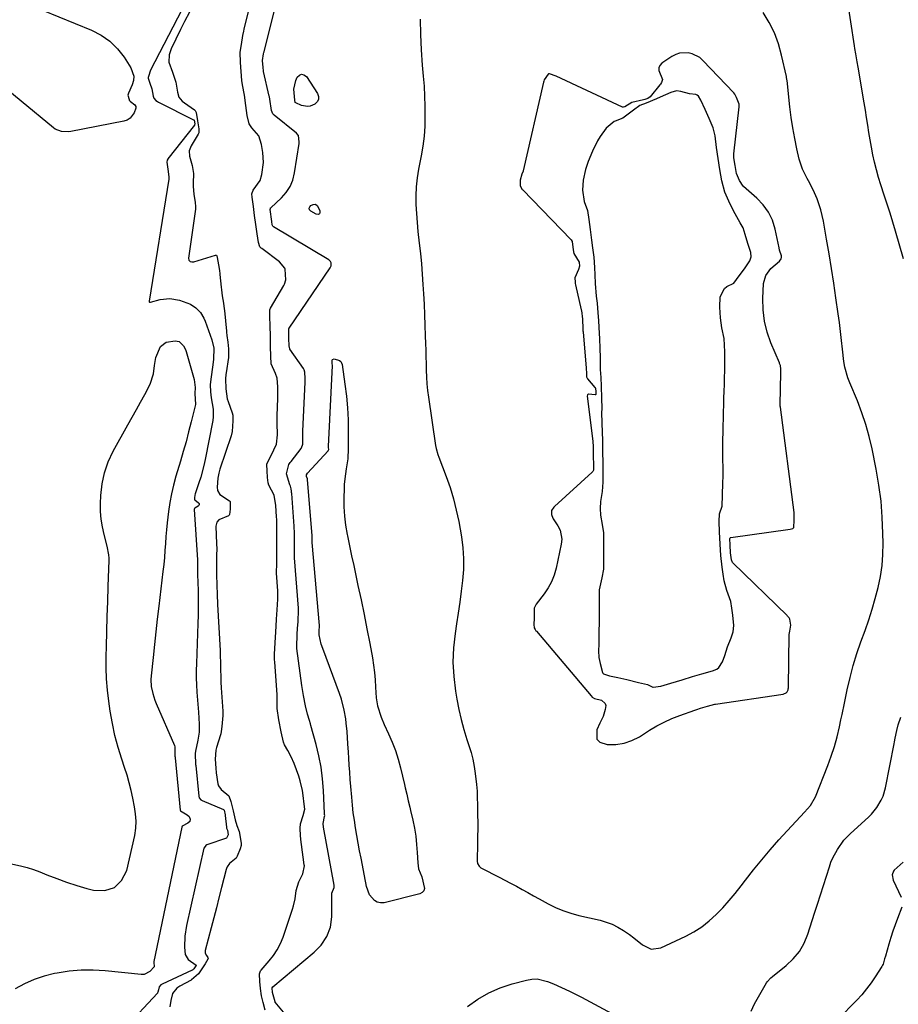
# Model space of a CAD drawing. Units: inches. Extents: x 1905340 to 1910684, y 411426 to 416812.
# Drawn here: x 1909916 to 1910267, y 414071 to 414464 of the extents above; entities that cross this region are included whole.
import ezdxf

# ---------------------------------------------------------------- set-up
doc = ezdxf.new("R2010")
doc.units = ezdxf.units.IN
doc.header["$MEASUREMENT"] = 0
doc.layers.add('1', color=7, linetype='Continuous')
doc.layers.add('7', color=7, linetype='Continuous')

msp = doc.modelspace()

# ---------------------------------------------------------------- linework, layer by layer
at = {"layer": '1', "color": 18}
for points in [[(1910031.56, 414055.69, 1654), (1910018.32, 414071.7, 1654), (1910018.25, 414071.79, 1654), (1910017.29, 414075.5, 1654), (1910017.16, 414077.46, 1654), (1910017.33, 414077.81, 1654), (1910017.4, 414077.87, 1654), (1910033.82, 414091.59, 1654), (1910036.69, 414094.5, 1654), (1910038.96, 414097.91, 1654), (1910040.42, 414101.69, 1654), (1910040.9, 414105.72, 1654), (1910040.87, 414114.86, 1654), (1910040.89, 414115.17, 1654), (1910041.83, 414117.4, 1654), (1910041.89, 414117.88, 1654), (1910041.87, 414118.21, 1654), (1910041.85, 414118.37, 1654), (1910037.63, 414141.52, 1654), (1910037.47, 414143, 1654), (1910038, 414145.84, 1654), (1910038.08, 414146.19, 1654), (1910038.03, 414146.61, 1654), (1910037.98, 414146.94, 1654), (1910037.55, 414156.19, 1654), (1910037.18, 414160.81, 1654), (1910036.61, 414165.4, 1654), (1910035.73, 414169.93, 1654), (1910034.65, 414174.44, 1654), (1910032.53, 414182.11, 1654), (1910032.35, 414182.75, 1654), (1910031.95, 414184.02, 1654), (1910031.16, 414186.56, 1654), (1910030.38, 414189.94, 1654), (1910029.55, 414194, 1654), (1910028.92, 414198.09, 1654), (1910027, 414212.81, 1654), (1910026.94, 414213.41, 1654), (1910027.13, 414218.4, 1654), (1910027.28, 414220.92, 1654), (1910027.43, 414223.43, 1654), (1910027.65, 414228.24, 1654), (1910027.61, 414228.87, 1654), (1910026, 414248.96, 1654), (1910025.98, 414249.24, 1654), (1910025.96, 414250.35, 1654), (1910026.03, 414252.67, 1654), (1910026.04, 414254.11, 1654), (1910026.04, 414258.72, 1654), (1910025.95, 414261.63, 1654), (1910024.9, 414274.71, 1654), (1910024.87, 414275.01, 1654), (1910024.83, 414275.6, 1654), (1910024.72, 414276.48, 1654), (1910024.4, 414277.55, 1654), (1910024.2, 414278.08, 1654), (1910022.85, 414282.44, 1654), (1910023.8, 414286.2, 1654), (1910024.36, 414287.01, 1654), (1910024.67, 414287.4, 1654), (1910028.7, 414292.6, 1654), (1910028.88, 414292.85, 1654), (1910029.41, 414294.27, 1654), (1910029.37, 414299, 1654), (1910029.39, 414299.58, 1654), (1910030.23, 414319.1, 1654), (1910030.24, 414319.38, 1654), (1910030.27, 414320.51, 1654), (1910030.19, 414323, 1654), (1910029.86, 414324.03, 1654), (1910029.59, 414324.49, 1654), (1910024.19, 414332.3, 1654), (1910024.12, 414332.42, 1654), (1910023.88, 414333.53, 1654), (1910023.83, 414336.47, 1654), (1910023.75, 414339.27, 1654), (1910023.74, 414340.31, 1654), (1910023.83, 414340.54, 1654), (1910023.89, 414340.65, 1654), (1910040.3, 414364.69, 1654), (1910040.67, 414365.47, 1654), (1910040.63, 414366.7, 1654), (1910040.37, 414367.26, 1654), (1910039.72, 414367.82, 1654), (1910017.59, 414381.08, 1654), (1910017.5, 414381.15, 1654), (1910017.35, 414381.31, 1654), (1910017.15, 414381.83, 1654), (1910016.96, 414383.12, 1654), (1910016.31, 414388.01, 1654), (1910016.4, 414388.4, 1654), (1910016.5, 414388.57, 1654), (1910016.57, 414388.64, 1654), (1910020.8, 414392.56, 1654), (1910022.71, 414394.74, 1654), (1910024.28, 414397.1, 1654), (1910025.35, 414399.73, 1654), (1910026.09, 414402.53, 1654), (1910027.92, 414414.34, 1654), (1910027.93, 414414.49, 1654), (1910027.93, 414414.94, 1654), (1910027.58, 414417.44, 1654), (1910027.53, 414417.58, 1654), (1910026.89, 414418.38, 1654), (1910017.93, 414425.56, 1654), (1910017.73, 414425.74, 1654), (1910017.38, 414426.16, 1654), (1910016.87, 414427.41, 1654), (1910016.2, 414432.03, 1654), (1910016.02, 414432.95, 1654), (1910015.96, 414433.25, 1654), (1910013.7, 414442.98, 1654), (1910013.63, 414443.28, 1654), (1910013.48, 414444.64, 1654), (1910013.32, 414447.43, 1654), (1910013.69, 414450.02, 1654), (1910013.81, 414450.61, 1654), (1910013.88, 414450.9, 1654), (1910019.11, 414471.87, 1654)], [(1910268.9, 414368.33, 1656), (1910265.76, 414379.32, 1656), (1910264.7, 414382.91, 1656), (1910263.61, 414386.5, 1656), (1910262.46, 414390.06, 1656), (1910261.28, 414393.62, 1656), (1910259.91, 414397.8, 1656), (1910259.01, 414400.76, 1656), (1910258.2, 414403.74, 1656), (1910257.4, 414406.91, 1656), (1910256.74, 414409.84, 1656), (1910256.14, 414412.77, 1656), (1910255.61, 414415.73, 1656), (1910255.14, 414418.69, 1656), (1910254.7, 414421.65, 1656), (1910254.24, 414424.62, 1656), (1910253.75, 414427.58, 1656), (1910253.26, 414430.53, 1656), (1910250.8, 414444.77, 1656), (1910250.43, 414446.89, 1656), (1910249.87, 414450.08, 1656), (1910249.52, 414452.21, 1656), (1910249.36, 414453.28, 1656), (1910246.46, 414472.53, 1656)], [(1909981.05, 414467.61, 1654), (1909968.64, 414443.5, 1654), (1909967.73, 414440.98, 1654), (1909967.69, 414440.68, 1654), (1909967.68, 414440.39, 1654), (1909968.35, 414438.39, 1654), (1909969.17, 414436.07, 1654), (1909969.7, 414433.21, 1654), (1909969.92, 414432.39, 1654), (1909970.73, 414431.5, 1654), (1909971.4, 414431.02, 1654), (1909971.76, 414430.82, 1654), (1909985.8, 414423.78, 1654), (1909985.89, 414423.71, 1654), (1909985.95, 414423.62, 1654), (1909986.08, 414422.93, 1654), (1909986.21, 414421.97, 1654), (1909986.2, 414421.79, 1654), (1909986.12, 414421.62, 1654), (1909975.56, 414408.17, 1654), (1909975.44, 414408.01, 1654), (1909975.25, 414407.66, 1654), (1909975.12, 414406.91, 1654), (1909975.63, 414403.09, 1654), (1909975.89, 414400.93, 1654), (1909975.92, 414400.44, 1654), (1909975.9, 414400.19, 1654), (1909975.89, 414400.07, 1654), (1909968.02, 414351.37, 1654), (1909968.06, 414351.13, 1654), (1909968.25, 414350.98, 1654), (1909968.53, 414350.93, 1654), (1909972.43, 414351.99, 1654), (1909976.32, 414352.47, 1654), (1909980.16, 414351.76, 1654), (1909984.49, 414350.15, 1654), (1909986.68, 414348.73, 1654), (1909988.5, 414346.81, 1654), (1909989.88, 414344.56, 1654), (1909990.41, 414343.35, 1654), (1909993.11, 414335.95, 1654), (1909993.83, 414332.7, 1654), (1909993.72, 414328.22, 1654), (1909993.59, 414327.1, 1654), (1909992.54, 414319.15, 1654), (1909992.42, 414318.06, 1654), (1909992.47, 414315.25, 1654), (1909992.84, 414312.83, 1654), (1909993.62, 414308.31, 1654), (1909993.61, 414305.29, 1654), (1909993.41, 414303.78, 1654), (1909990.36, 414288.25, 1654), (1909989.85, 414285.87, 1654), (1909988.62, 414281.17, 1654), (1909987.9, 414278.85, 1654), (1909986.47, 414274.51, 1654), (1909986.31, 414273.93, 1654), (1909986.18, 414272.91, 1654), (1909986.16, 414272.29, 1654), (1909986.24, 414272.06, 1654), (1909987.69, 414270.97, 1654), (1909987.95, 414270.6, 1654), (1909988.06, 414270.24, 1654), (1909987.92, 414269.89, 1654), (1909987.61, 414269.55, 1654), (1909986.33, 414268.86, 1654), (1909986.16, 414268.7, 1654), (1909986.02, 414268.39, 1654), (1909986.01, 414268.28, 1654), (1909987.31, 414248.15, 1654), (1909987.32, 414247.94, 1654), (1909987.32, 414247.4, 1654), (1909987.35, 414243.6, 1654), (1909987.37, 414242.7, 1654), (1909987.38, 414242.47, 1654), (1909987.39, 414242.35, 1654), (1909987.56, 414236, 1654), (1909987.61, 414232.7, 1654), (1909987.63, 414229.41, 1654), (1909987.58, 414226.11, 1654), (1909987.49, 414222.82, 1654), (1909986.89, 414206.87, 1654), (1909986.83, 414204, 1654), (1909986.84, 414201.13, 1654), (1909986.94, 414198.26, 1654), (1909987.11, 414195.39, 1654), (1909987.58, 414189.06, 1654), (1909987.69, 414187.44, 1654), (1909987.99, 414182.61, 1654), (1909987.95, 414179.4, 1654), (1909987.49, 414176.22, 1654), (1909986.58, 414171.86, 1654), (1909986.41, 414170.93, 1654), (1909986.58, 414166.47, 1654), (1909986.61, 414166.19, 1654), (1909987.88, 414153.83, 1654), (1909988.01, 414153.29, 1654), (1909988.68, 414152.41, 1654), (1909989.17, 414152.13, 1654), (1909997.66, 414148.58, 1654), (1909997.73, 414148.54, 1654), (1909997.79, 414148.5, 1654), (1909997.95, 414148.25, 1654), (1909998.37, 414146.48, 1654), (1909998.4, 414146.23, 1654), (1909998.9, 414141.46, 1654), (1909998.96, 414141.09, 1654), (1909999.25, 414140.35, 1654), (1909999.51, 414138.49, 1654), (1909999.18, 414137.65, 1654), (1909999.05, 414137.34, 1654), (1909998.91, 414137.19, 1654), (1909998.86, 414137.17, 1654), (1909991.04, 414134.41, 1654), (1909990.64, 414134.21, 1654), (1909989.99, 414133.33, 1654), (1909989.92, 414133.12, 1654), (1909982.94, 414102.33, 1654), (1909982.25, 414098.02, 1654), (1909982.11, 414093.66, 1654), (1909982.39, 414090.72, 1654), (1909983.57, 414088.68, 1654), (1909986.78, 414086.45, 1654), (1909986.77, 414086.36, 1654), (1909986.66, 414086.2, 1654), (1909985.93, 414085.01, 1654), (1909985.5, 414084.62, 1654), (1909985.29, 414084.47, 1654), (1909985.24, 414084.44, 1654), (1909973.26, 414078.88, 1654), (1909972.75, 414078.59, 1654), (1909972.05, 414077.82, 1654), (1909971.76, 414076.56, 1654), (1909971.55, 414075.64, 1654), (1909971.43, 414075.44, 1654), (1909971.35, 414075.35, 1654), (1909958.47, 414061.44, 1654)], [(1909984.13, 414466.7, 1652), (1909982.2, 414463.03, 1652), (1909980.51, 414459.75, 1652), (1909976.86, 414452.03, 1652), (1909976.54, 414451.27, 1652), (1909976.05, 414449.69, 1652), (1909975.86, 414446.75, 1652), (1909977.34, 414442.75, 1652), (1909978.66, 414438.72, 1652), (1909979.34, 414434.72, 1652), (1909979.9, 414432.81, 1652), (1909981.17, 414431.25, 1652), (1909982.15, 414430.46, 1652), (1909986.14, 414427.68, 1652), (1909986.34, 414427.51, 1652), (1909986.85, 414426.61, 1652), (1909987.38, 414423.4, 1652), (1909987.85, 414420.16, 1652), (1909987.91, 414419.04, 1652), (1909987.82, 414418.49, 1652), (1909987.72, 414418.24, 1652), (1909987.6, 414417.99, 1652), (1909984.78, 414413.32, 1652), (1909984.01, 414411.31, 1652), (1909984.14, 414409.19, 1652), (1909985.26, 414405.47, 1652), (1909985.7, 414402.36, 1652), (1909985.66, 414398.43, 1652), (1909985.64, 414397.18, 1652), (1909985.93, 414394.08, 1652), (1909986.46, 414390.79, 1652), (1909986.57, 414389.22, 1652), (1909986.53, 414388.43, 1652), (1909986.49, 414388.04, 1652), (1909983.77, 414368.51, 1652), (1909983.88, 414367.81, 1652), (1909984.35, 414367.28, 1652), (1909985.06, 414367.03, 1652), (1909985.43, 414367.03, 1652), (1909985.81, 414367.09, 1652), (1909994.58, 414369.72, 1652), (1909994.85, 414369.71, 1652), (1909995.04, 414369.52, 1652), (1909995.23, 414368.88, 1652), (1909995.73, 414365.89, 1652), (1909996.09, 414363.59, 1652), (1909996.25, 414362.32, 1652), (1909996.28, 414362, 1652), (1909996.78, 414357.01, 1652), (1909996.89, 414355.95, 1652), (1909997.23, 414353.57, 1652), (1909997.69, 414350.59, 1652), (1909998, 414348.36, 1652), (1909998.06, 414347.73, 1652), (1909998.85, 414339.42, 1652), (1909998.88, 414339.07, 1652), (1909999.04, 414337.66, 1652), (1909999.41, 414335.04, 1652), (1909999.65, 414332.31, 1652), (1909999.75, 414330.01, 1652), (1909999.64, 414328.85, 1652), (1909998.71, 414322.75, 1652), (1909998.63, 414322.16, 1652), (1909998.48, 414320.38, 1652), (1909998.62, 414316.38, 1652), (1909999.23, 414312.43, 1652), (1909999.58, 414311.33, 1652), (1910001.17, 414306.87, 1652), (1910001.39, 414305.93, 1652), (1910001.44, 414303.66, 1652), (1910001.11, 414299.34, 1652), (1910000.8, 414297.65, 1652), (1909996.31, 414284.36, 1652), (1909996.14, 414283.85, 1652), (1909995.85, 414282.81, 1652), (1909995.47, 414280.79, 1652), (1909995.21, 414277.23, 1652), (1909995.26, 414275.81, 1652), (1909996.18, 414274.24, 1652), (1910000.08, 414271.7, 1652), (1910000.3, 414271.4, 1652), (1910000.39, 414271.02, 1652), (1910000.32, 414268.4, 1652), (1910000.14, 414266.29, 1652), (1909999.97, 414265.97, 1652), (1909999.68, 414265.76, 1652), (1909995.9, 414264.08, 1652), (1909995.03, 414263.21, 1652), (1909994.62, 414261.61, 1652), (1909994.95, 414254.52, 1652), (1909994.97, 414254.07, 1652), (1909994.99, 414253.17, 1652), (1909994.89, 414249.49, 1652), (1909994.86, 414245.77, 1652), (1909994.94, 414242.04, 1652), (1909995.03, 414238.31, 1652), (1909995.12, 414234.11, 1652), (1909995.25, 414230.79, 1652), (1909995.27, 414230.31, 1652), (1909996.32, 414212.01, 1652), (1909996.35, 414211.37, 1652), (1909996.41, 414209.77, 1652), (1909996.47, 414207.4, 1652), (1909996.53, 414204.36, 1652), (1909996.59, 414201.67, 1652), (1909996.68, 414199.09, 1652), (1909996.83, 414197.37, 1652), (1909996.84, 414197.15, 1652), (1909997.47, 414187.79, 1652), (1909997.49, 414187.29, 1652), (1909997.47, 414186.03, 1652), (1909996.98, 414181.67, 1652), (1909996.76, 414179.72, 1652), (1909996.6, 414178.82, 1652), (1909996.48, 414178.38, 1652), (1909994.88, 414173.26, 1652), (1909994.61, 414172.24, 1652), (1909994.32, 414168.62, 1652), (1909994.59, 414165.09, 1652), (1909994.82, 414163.23, 1652), (1909995.39, 414158.85, 1652), (1909995.69, 414157.98, 1652), (1909996.79, 414156.49, 1652), (1909999.88, 414154.09, 1652), (1910000.67, 414151.71, 1652), (1910001.57, 414148.06, 1652), (1910002.31, 414144.48, 1652), (1910003.08, 414142.23, 1652), (1910003.92, 414139.82, 1652), (1910004.74, 414135.18, 1652), (1910004.74, 414134.25, 1652), (1910004.42, 414132.88, 1652), (1910003.14, 414129.89, 1652), (1910002.75, 414129.11, 1652), (1910000.05, 414126.97, 1652), (1909999.15, 414125.75, 1652), (1909998.87, 414125.04, 1652), (1909998.76, 414124.67, 1652), (1909996.9, 414117.4, 1652), (1909995.87, 414113.39, 1652), (1909994.85, 414109.38, 1652), (1909993.82, 414105.37, 1652), (1909992.8, 414101.37, 1652), (1909990.46, 414092.26, 1652), (1909990.41, 414091.74, 1652), (1909990.44, 414091.24, 1652), (1909990.88, 414090.31, 1652), (1909991.49, 414089.51, 1652), (1909991.54, 414089.32, 1652), (1909991.41, 414088.92, 1652), (1909990.42, 414087.01, 1652), (1909987.75, 414083.04, 1652), (1909985.92, 414081.36, 1652), (1909985, 414080.67, 1652), (1909984.76, 414080.52, 1652), (1909980.33, 414078.02, 1652), (1909979.12, 414077.22, 1652), (1909977.4, 414075.2, 1652), (1909976.71, 414072.3, 1652), (1909976.26, 414069.8, 1652)], [(1910014.36, 414068.53, 1652), (1910013.49, 414071.6, 1652), (1910012.85, 414074.21, 1652), (1910012.45, 414077.14, 1652), (1910012.14, 414080.01, 1652), (1910012.05, 414083.06, 1652), (1910012.49, 414084.18, 1652), (1910012.68, 414084.42, 1652), (1910015.95, 414088.15, 1652), (1910017.65, 414090.33, 1652), (1910019.16, 414092.62, 1652), (1910020.4, 414095.06, 1652), (1910021.44, 414097.62, 1652), (1910025.27, 414108.83, 1652), (1910025.68, 414110.17, 1652), (1910026.28, 414112.92, 1652), (1910026.67, 414116.22, 1652), (1910027.75, 414119.66, 1652), (1910029.4, 414122.9, 1652), (1910029.96, 414126.03, 1652), (1910029.92, 414126.5, 1652), (1910028.8, 414134.64, 1652), (1910028.67, 414135.6, 1652), (1910028.42, 414138.02, 1652), (1910028.29, 414141.08, 1652), (1910028.44, 414142.9, 1652), (1910029.51, 414146.23, 1652), (1910030.17, 414148.74, 1652), (1910029.85, 414150.73, 1652), (1910029.52, 414154.21, 1652), (1910029.25, 414156.18, 1652), (1910028.35, 414160.04, 1652), (1910027.72, 414161.93, 1652), (1910025.86, 414166.86, 1652), (1910024.73, 414169.52, 1652), (1910023.41, 414172.1, 1652), (1910022.1, 414174.43, 1652), (1910021.7, 414175.45, 1652), (1910020.71, 414179.59, 1652), (1910019.72, 414184.41, 1652), (1910019.13, 414188.85, 1652), (1910019.12, 414191.16, 1652), (1910019.12, 414194.03, 1652), (1910019.1, 414194.4, 1652), (1910018.12, 414207.36, 1652), (1910018.06, 414208.44, 1652), (1910018.05, 414210.59, 1652), (1910018.29, 414215.04, 1652), (1910018.55, 414219.49, 1652), (1910018.68, 414221.72, 1652), (1910018.84, 414224.5, 1652), (1910019.09, 414228.26, 1652), (1910019.36, 414232.46, 1652), (1910019.38, 414234.11, 1652), (1910019.35, 414235.21, 1652), (1910019.32, 414235.76, 1652), (1910018.9, 414242.81, 1652), (1910018.92, 414246.84, 1652), (1910019.01, 414250.96, 1652), (1910019.01, 414254.03, 1652), (1910019.01, 414258.12, 1652), (1910018.99, 414262.72, 1652), (1910018.93, 414264.28, 1652), (1910018.87, 414265.32, 1652), (1910018.54, 414269.87, 1652), (1910017.92, 414273.99, 1652), (1910015.82, 414277.95, 1652), (1910015.46, 414278.86, 1652), (1910015.24, 414280.99, 1652), (1910015.06, 414283.64, 1652), (1910014.94, 414286.19, 1652), (1910014.96, 414286.43, 1652), (1910016.69, 414289.88, 1652), (1910018.79, 414294.34, 1652), (1910019.18, 414298.03, 1652), (1910019.06, 414302.67, 1652), (1910019.08, 414304.7, 1652), (1910019.11, 414305.71, 1652), (1910019.34, 414312.55, 1652), (1910019.36, 414313.07, 1652), (1910019.38, 414317.15, 1652), (1910019.11, 414320.65, 1652), (1910018.43, 414322.51, 1652), (1910016.72, 414326.34, 1652), (1910016.52, 414329.39, 1652), (1910016.45, 414333.34, 1652), (1910016.39, 414337.26, 1652), (1910016.32, 414341.67, 1652), (1910016.14, 414345.11, 1652), (1910016.21, 414347.94, 1652), (1910016.5, 414348.6, 1652), (1910021.72, 414357.68, 1652), (1910021.98, 414358.18, 1652), (1910022.61, 414359.92, 1652), (1910022.32, 414364.11, 1652), (1910022.18, 414364.55, 1652), (1910020.07, 414367.08, 1652), (1910012.94, 414372.37, 1652), (1910012.67, 414372.6, 1652), (1910012.23, 414373.13, 1652), (1910011.63, 414374.79, 1652), (1910011.11, 414378.29, 1652), (1910010.56, 414382.02, 1652), (1910010.09, 414385.62, 1652), (1910009.62, 414389.22, 1652), (1910009.15, 414392.82, 1652), (1910009.04, 414394.17, 1652), (1910009.53, 414395.67, 1652), (1910012.28, 414399.53, 1652), (1910012.99, 414401.92, 1652), (1910013.7, 414406.67, 1652), (1910013.33, 414410.74, 1652), (1910012.9, 414413.86, 1652), (1910011.86, 414417.32, 1652), (1910009.04, 414420.58, 1652), (1910007.98, 414422.15, 1652), (1910007.21, 414425.5, 1652), (1910006.63, 414429.48, 1652), (1910006.02, 414433.54, 1652), (1910005.24, 414437.65, 1652), (1910005.01, 414439.4, 1652), (1910004.74, 414443.04, 1652), (1910004.48, 414446.67, 1652), (1910004.38, 414450.71, 1652), (1910004.82, 414453.85, 1652), (1910005.44, 414457.39, 1652), (1910005.79, 414459.11, 1652), (1910005.98, 414459.97, 1652), (1910007.79, 414467.52, 1652)], [(1910235.98, 414387.84, 1654), (1910234.44, 414392.26, 1654), (1910233.41, 414394.63, 1654), (1910231.53, 414398.42, 1654), (1910230.49, 414400.27, 1654), (1910228.64, 414404.06, 1654), (1910227.38, 414408.07, 1654), (1910226.43, 414412.2, 1654), (1910225.55, 414416.35, 1654), (1910224.78, 414420.51, 1654), (1910224.16, 414424.7, 1654), (1910223.64, 414428.9, 1654), (1910222.68, 414438.17, 1654), (1910222.64, 414438.53, 1654), (1910222.43, 414439.97, 1654), (1910222.3, 414440.68, 1654), (1910222.22, 414441.04, 1654), (1910220.33, 414449.57, 1654), (1910219.06, 414454.08, 1654), (1910217.45, 414458.45, 1654), (1910215.34, 414462.6, 1654), (1910212.9, 414466.6, 1654)], [(1910076.14, 414463.97, 1654), (1910076.25, 414457.8, 1654), (1910076.55, 414451.65, 1654), (1910077, 414445.5, 1654), (1910077.38, 414441.17, 1654), (1910077.68, 414437.18, 1654), (1910077.9, 414433.19, 1654), (1910078.02, 414429.2, 1654), (1910078.07, 414425.21, 1654), (1910077.95, 414421.22, 1654), (1910077.69, 414417.24, 1654), (1910077.19, 414413.29, 1654), (1910076.55, 414409.35, 1654), (1910075.53, 414404.05, 1654), (1910074.98, 414400.54, 1654), (1910074.6, 414397.02, 1654), (1910074.46, 414393.47, 1654), (1910074.48, 414389.92, 1654), (1910074.67, 414386.35, 1654), (1910074.92, 414382.8, 1654), (1910075.26, 414379.25, 1654), (1910075.79, 414374.56, 1654), (1910076.26, 414370.44, 1654), (1910076.67, 414366.31, 1654), (1910076.99, 414362.18, 1654), (1910077.27, 414358.05, 1654), (1910077.47, 414354.38, 1654), (1910077.69, 414350.18, 1654), (1910077.89, 414345.98, 1654), (1910078.06, 414341.78, 1654), (1910078.21, 414337.58, 1654), (1910078.31, 414334.54, 1654), (1910078.39, 414331.85, 1654), (1910078.46, 414329.17, 1654), (1910078.51, 414326.48, 1654), (1910078.56, 414323.8, 1654), (1910078.65, 414321.12, 1654), (1910078.81, 414318.44, 1654), (1910079.07, 414315.77, 1654), (1910079.41, 414313.11, 1654), (1910082.24, 414293.78, 1654), (1910082.47, 414292.58, 1654), (1910083.18, 414290.26, 1654), (1910083.6, 414289.11, 1654), (1910086.52, 414281.48, 1654), (1910088.06, 414277.06, 1654), (1910089.44, 414272.59, 1654), (1910090.56, 414268.06, 1654), (1910091.51, 414263.47, 1654), (1910092.6, 414257.35, 1654), (1910093.17, 414253.02, 1654), (1910093.48, 414248.68, 1654), (1910093.4, 414244.34, 1654), (1910093.06, 414239.99, 1654), (1910092.5, 414235.63, 1654), (1910091.91, 414231.28, 1654), (1910091.29, 414226.94, 1654), (1910090.64, 414222.6, 1654), (1910090.05, 414218.77, 1654), (1910089.45, 414213.04, 1654), (1910089.22, 414207.31, 1654), (1910089.53, 414201.58, 1654), (1910090.21, 414195.85, 1654), (1910090.76, 414192.6, 1654), (1910091.54, 414188.53, 1654), (1910092.45, 414184.49, 1654), (1910093.56, 414180.5, 1654), (1910094.79, 414176.54, 1654), (1910095.6, 414174.12, 1654), (1910096.44, 414171.37, 1654), (1910097.15, 414168.6, 1654), (1910097.7, 414165.78, 1654), (1910098.12, 414162.94, 1654), (1910098.63, 414158.55, 1654), (1910098.83, 414155.88, 1654), (1910098.94, 414153.2, 1654), (1910099.01, 414150.52, 1654), (1910099.03, 414149.17, 1654), (1910099.08, 414146.27, 1654), (1910099.1, 414143.47, 1654), (1910099.11, 414140.67, 1654), (1910099.08, 414137.88, 1654), (1910099.03, 414135.08, 1654), (1910098.85, 414127.94, 1654), (1910098.97, 414127.08, 1654), (1910099.63, 414125.94, 1654), (1910100.3, 414125.36, 1654), (1910100.68, 414125.12, 1654), (1910107.61, 414121.59, 1654), (1910109.92, 414120.39, 1654), (1910112.22, 414119.18, 1654), (1910114.51, 414117.94, 1654), (1910116.79, 414116.69, 1654), (1910119.07, 414115.43, 1654), (1910121.35, 414114.17, 1654), (1910123.62, 414112.91, 1654), (1910127.14, 414110.97, 1654), (1910130.09, 414109.5, 1654), (1910133.1, 414108.21, 1654), (1910136.21, 414107.17, 1654), (1910139.38, 414106.3, 1654), (1910147.88, 414104.37, 1654), (1910150.34, 414103.66, 1654), (1910152.73, 414102.79, 1654), (1910155, 414101.66, 1654), (1910157.21, 414100.35, 1654), (1910159.62, 414098.69, 1654), (1910161.41, 414097.36, 1654), (1910164.83, 414094.52, 1654), (1910168.34, 414092.87, 1654), (1910172.19, 414093.43, 1654), (1910182.05, 414098.04, 1654), (1910185.36, 414099.81, 1654), (1910188.52, 414101.8, 1654), (1910191.45, 414104.12, 1654), (1910194.22, 414106.65, 1654), (1910196.82, 414109.4, 1654), (1910199.35, 414112.21, 1654), (1910201.77, 414115.12, 1654), (1910204.12, 414118.09, 1654), (1910205.86, 414120.38, 1654), (1910209.08, 414124.49, 1654), (1910212.38, 414128.55, 1654), (1910215.78, 414132.51, 1654), (1910219.26, 414136.41, 1654), (1910229.48, 414147.55, 1654), (1910231.81, 414150.12, 1654), (1910233.87, 414153.65, 1654), (1910238.75, 414166.13, 1654), (1910239.46, 414168.01, 1654), (1910240.14, 414169.91, 1654), (1910241.38, 414173.73, 1654), (1910242.45, 414177.61, 1654), (1910243.36, 414181.52, 1654), (1910243.95, 414184.29, 1654), (1910244.42, 414186.53, 1654), (1910245.35, 414191, 1654), (1910246.47, 414196.31, 1654), (1910247.6, 414201.18, 1654), (1910248.87, 414206, 1654), (1910250.35, 414210.76, 1654), (1910251.97, 414215.48, 1654), (1910253.65, 414220.05, 1654), (1910255.12, 414224.27, 1654), (1910256.49, 414228.51, 1654), (1910257.7, 414232.81, 1654), (1910258.82, 414237.13, 1654), (1910259.7, 414241.5, 1654), (1910260.36, 414245.89, 1654), (1910260.69, 414250.31, 1654), (1910260.79, 414254.77, 1654), (1910260.74, 414258.74, 1654), (1910260.48, 414265.18, 1654), (1910259.98, 414271.59, 1654), (1910259.13, 414277.96, 1654), (1910258.04, 414284.32, 1654), (1910256.42, 414292.45, 1654), (1910255.29, 414297.33, 1654), (1910253.97, 414302.16, 1654), (1910252.36, 414306.89, 1654), (1910250.55, 414311.57, 1654), (1910247.51, 414318.78, 1654), (1910246.71, 414320.85, 1654), (1910245.47, 414325.12, 1654), (1910245.14, 414327.31, 1654), (1910244.63, 414332.21, 1654), (1910244.25, 414335.76, 1654), (1910243.83, 414339.3, 1654), (1910243.38, 414342.85, 1654), (1910242.9, 414346.38, 1654), (1910242, 414352.66, 1654), (1910241.14, 414358.55, 1654), (1910240.23, 414364.43, 1654), (1910239.28, 414370.31, 1654), (1910238.28, 414376.18, 1654), (1910237.04, 414383.28, 1654), (1910235.98, 414387.84, 1654)], [(1910219.51, 414371.73, 1652), (1910219.33, 414372.71, 1652), (1910217.74, 414380.18, 1652), (1910216.63, 414383.66, 1652), (1910215.12, 414386.9, 1652), (1910213.01, 414389.78, 1652), (1910210.5, 414392.43, 1652), (1910205.08, 414397.1, 1652), (1910204.95, 414397.22, 1652), (1910203.53, 414399.54, 1652), (1910202.28, 414402.37, 1652), (1910201.75, 414405.5, 1652), (1910201.29, 414408.52, 1652), (1910201.22, 414410.01, 1652), (1910201.24, 414410.22, 1652), (1910203.37, 414428.91, 1652), (1910203.39, 414429.16, 1652), (1910203.37, 414430.02, 1652), (1910202.28, 414432.7, 1652), (1910201.62, 414434.01, 1652), (1910201.23, 414434.51, 1652), (1910188.95, 414447.47, 1652), (1910187.64, 414448.59, 1652), (1910184.67, 414450.12, 1652), (1910183.01, 414450.53, 1652), (1910179.65, 414450.38, 1652), (1910178.08, 414449.83, 1652), (1910176.57, 414449.04, 1652), (1910172.58, 414446.34, 1652), (1910171.78, 414445.46, 1652), (1910171.3, 414444.5, 1652), (1910171.29, 414443.42, 1652), (1910172.78, 414439.78, 1652), (1910172.45, 414438.66, 1652), (1910172.01, 414437.96, 1652), (1910171.76, 414437.64, 1652), (1910167.84, 414432.92, 1652), (1910166.92, 414432.27, 1652), (1910165.73, 414431.85, 1652), (1910165.17, 414431.71, 1652), (1910160.64, 414430.63, 1652), (1910157.78, 414428.87, 1652), (1910157.26, 414428.76, 1652), (1910157.09, 414428.79, 1652), (1910156.92, 414428.85, 1652), (1910130.44, 414441.2, 1652), (1910127.73, 414442.07, 1652), (1910127.34, 414442.05, 1652), (1910127.17, 414441.95, 1652), (1910125.66, 414439.74, 1652), (1910125.44, 414439.15, 1652), (1910125.33, 414438.74, 1652), (1910117.23, 414403.39, 1652), (1910117.18, 414403.21, 1652), (1910116.74, 414402.04, 1652), (1910116.1, 414399.72, 1652), (1910116.08, 414397.35, 1652), (1910116.88, 414395.97, 1652), (1910117.07, 414395.76, 1652), (1910136.28, 414376, 1652), (1910136.41, 414375.85, 1652), (1910136.75, 414375.16, 1652), (1910137.17, 414371.87, 1652), (1910137.48, 414370.37, 1652), (1910139.57, 414366.89, 1652), (1910139.68, 414365.4, 1652), (1910139.25, 414363.97, 1652), (1910137.85, 414360.76, 1652), (1910137.95, 414358.99, 1652), (1910138.04, 414358.43, 1652), (1910138.15, 414357.9, 1652), (1910140.4, 414347.88, 1652), (1910140.45, 414347.63, 1652), (1910140.85, 414344.17, 1652), (1910141.03, 414340.35, 1652), (1910141.09, 414339.5, 1652), (1910141.11, 414339.22, 1652), (1910142.35, 414324.7, 1652), (1910142.37, 414324.46, 1652), (1910142.46, 414322.72, 1652), (1910142.55, 414321.15, 1652), (1910142.83, 414320.42, 1652), (1910145.87, 414317, 1652), (1910145.94, 414316.9, 1652), (1910146.01, 414316.8, 1652), (1910146.06, 414316.69, 1652), (1910146.2, 414315.15, 1652), (1910146.19, 414314.21, 1652), (1910146.17, 414314.13, 1652), (1910146.08, 414314.02, 1652), (1910146.01, 414314, 1652), (1910143.25, 414314.31, 1652), (1910143.11, 414314.27, 1652), (1910142.91, 414314.06, 1652), (1910142.79, 414313.44, 1652), (1910144.99, 414295.5, 1652), (1910145.05, 414294.95, 1652), (1910145.13, 414293.84, 1652), (1910145.21, 414289.92, 1652), (1910145.26, 414285.71, 1652), (1910145.23, 414284.01, 1652), (1910145.04, 414283.45, 1652), (1910144.79, 414283.14, 1652), (1910129.7, 414269.41, 1652), (1910129.46, 414269.17, 1652), (1910128.53, 414267.81, 1652), (1910128.5, 414266.22, 1652), (1910129.1, 414264.8, 1652), (1910129.24, 414264.58, 1652), (1910131.11, 414261.69, 1652), (1910131.94, 414259.98, 1652), (1910132.61, 414256.38, 1652), (1910132.45, 414254.48, 1652), (1910130.39, 414244.8, 1652), (1910129.61, 414242.05, 1652), (1910128.6, 414239.42, 1652), (1910127.24, 414236.95, 1652), (1910125.65, 414234.58, 1652), (1910122.44, 414230.45, 1652), (1910122.13, 414230, 1652), (1910121.6, 414228.85, 1652), (1910121.59, 414228.66, 1652), (1910121.57, 414224.96, 1652), (1910121.53, 414222.41, 1652), (1910121.61, 414221.07, 1652), (1910121.96, 414220.42, 1652), (1910122.3, 414219.91, 1652), (1910122.5, 414219.67, 1652), (1910144.29, 414193.87, 1652), (1910144.72, 414193.4, 1652), (1910145.73, 414192.92, 1652), (1910148.46, 414192.13, 1652), (1910149.92, 414190.93, 1652), (1910150.16, 414190.07, 1652), (1910150, 414188.51, 1652), (1910149.08, 414185.67, 1652), (1910147.87, 414182.96, 1652), (1910146.55, 414180.4, 1652), (1910146.6, 414176.69, 1652), (1910147.85, 414175.5, 1652), (1910150.8, 414174.54, 1652), (1910154.19, 414174.57, 1652), (1910157.47, 414175.02, 1652), (1910160.59, 414176.11, 1652), (1910163.62, 414177.63, 1652), (1910167.64, 414180.18, 1652), (1910170.54, 414181.89, 1652), (1910173.51, 414183.47, 1652), (1910176.57, 414184.85, 1652), (1910179.7, 414186.1, 1652), (1910185.64, 414188.25, 1652), (1910186.48, 414188.51, 1652), (1910187.93, 414188.94, 1652), (1910190.81, 414189.8, 1652), (1910193.69, 414190.56, 1652), (1910193.9, 414190.59, 1652), (1910220.91, 414194.63, 1652), (1910221.19, 414194.69, 1652), (1910222.13, 414195.06, 1652), (1910222.58, 414195.47, 1652), (1910222.88, 414196.26, 1652), (1910222.98, 414196.72, 1652), (1910223.02, 414197.17, 1652), (1910223.03, 414197.39, 1652), (1910223.35, 414218.44, 1652), (1910223.61, 414219.73, 1652), (1910224.02, 414222.15, 1652), (1910223.63, 414224.45, 1652), (1910223.31, 414225, 1652), (1910222.7, 414225.76, 1652), (1910222.48, 414225.99, 1652), (1910200.84, 414247.03, 1652), (1910200.74, 414247.15, 1652), (1910200.36, 414248.14, 1652), (1910199.94, 414251.02, 1652), (1910199.74, 414254.03, 1652), (1910199.66, 414256.72, 1652), (1910199.8, 414257.01, 1652), (1910199.89, 414257.06, 1652), (1910200, 414257.1, 1652), (1910223.69, 414260.36, 1652), (1910224.82, 414260.74, 1652), (1910225.25, 414261.09, 1652), (1910225.37, 414264.01, 1652), (1910225.3, 414267.11, 1652), (1910219.83, 414309.04, 1652), (1910219.78, 414309.47, 1652), (1910219.73, 414310.34, 1652), (1910219.77, 414311.74, 1652), (1910219.85, 414314.76, 1652), (1910219.94, 414318.02, 1652), (1910220.02, 414321.28, 1652), (1910220.02, 414324.29, 1652), (1910219.81, 414325.72, 1652), (1910219.54, 414326.5, 1652), (1910219.44, 414326.75, 1652), (1910216.03, 414334.76, 1652), (1910214.53, 414339.08, 1652), (1910213.44, 414343.46, 1652), (1910212.94, 414347.96, 1652), (1910212.84, 414352.52, 1652), (1910213.12, 414358.38, 1652), (1910213.97, 414361.68, 1652), (1910216.05, 414364.37, 1652), (1910219.5, 414367.37, 1652), (1910220.11, 414368.32, 1652), (1910220.26, 414368.82, 1652), (1910220.21, 414369.53, 1652), (1910219.51, 414371.73, 1652)], [(1910205.73, 414377.96, 1650), (1910204.96, 414380.65, 1650), (1910203.82, 414382.58, 1650), (1910201.83, 414386.17, 1650), (1910199.86, 414390.1, 1650), (1910198.69, 414392.44, 1650), (1910197.62, 414394.83, 1650), (1910196.42, 414399.35, 1650), (1910195.71, 414403.94, 1650), (1910195.05, 414408.26, 1650), (1910194.38, 414412.66, 1650), (1910193.76, 414417.35, 1650), (1910193.06, 414420.5, 1650), (1910191.41, 414424.33, 1650), (1910189.79, 414427.87, 1650), (1910188.08, 414431.53, 1650), (1910187.15, 414433.12, 1650), (1910186.66, 414433.58, 1650), (1910186.07, 414433.83, 1650), (1910183.64, 414434.1, 1650), (1910180.1, 414435.03, 1650), (1910178.4, 414435.31, 1650), (1910176.15, 414434.69, 1650), (1910171.88, 414432.85, 1650), (1910170.39, 414432.1, 1650), (1910166.35, 414430.39, 1650), (1910163.82, 414429.4, 1650), (1910161.26, 414427.6, 1650), (1910159.11, 414425.99, 1650), (1910156.96, 414424.43, 1650), (1910153.89, 414423.19, 1650), (1910153.52, 414423.06, 1650), (1910150.36, 414420.41, 1650), (1910148.01, 414417.07, 1650), (1910146.83, 414415.3, 1650), (1910144.94, 414411.24, 1650), (1910143.18, 414407.13, 1650), (1910142.09, 414403.92, 1650), (1910141.17, 414399.67, 1650), (1910140.95, 414395.63, 1650), (1910141.61, 414391.22, 1650), (1910142.86, 414387.58, 1650), (1910143.48, 414384, 1650), (1910143.93, 414380.03, 1650), (1910144.43, 414375.68, 1650), (1910144.94, 414372.66, 1650), (1910145.39, 414368.94, 1650), (1910145.72, 414364.86, 1650), (1910145.81, 414361.94, 1650), (1910145.94, 414358.38, 1650), (1910146.41, 414353.45, 1650), (1910146.71, 414350.61, 1650), (1910147.05, 414346.68, 1650), (1910147.3, 414343.7, 1650), (1910147.47, 414340.95, 1650), (1910147.62, 414336.36, 1650), (1910147.75, 414332.7, 1650), (1910147.88, 414328.72, 1650), (1910148, 414324.07, 1650), (1910148.21, 414320.87, 1650), (1910148.41, 414317.43, 1650), (1910148.53, 414312.7, 1650), (1910148.58, 414308.58, 1650), (1910148.54, 414306.89, 1650), (1910148.62, 414302.95, 1650), (1910148.76, 414298.85, 1650), (1910148.83, 414296.06, 1650), (1910148.88, 414293.28, 1650), (1910148.92, 414290.51, 1650), (1910148.95, 414287.73, 1650), (1910149, 414283.56, 1650), (1910149.06, 414279.13, 1650), (1910148.72, 414275.42, 1650), (1910148.02, 414271.47, 1650), (1910148, 414268.71, 1650), (1910148.08, 414265.97, 1650), (1910148.76, 414262.26, 1650), (1910149.22, 414258.97, 1650), (1910149.23, 414256.87, 1650), (1910149.23, 414254.28, 1650), (1910149.23, 414251.7, 1650), (1910149.23, 414249.11, 1650), (1910149.23, 414246.53, 1650), (1910149.22, 414244.42, 1650), (1910148.59, 414240.97, 1650), (1910147.6, 414236.25, 1650), (1910147.58, 414234.23, 1650), (1910147.58, 414230.18, 1650), (1910147.57, 414227.5, 1650), (1910147.52, 414222.75, 1650), (1910147.48, 414220.04, 1650), (1910147.43, 414217.31, 1650), (1910147.39, 414214.6, 1650), (1910147.34, 414211.87, 1650), (1910147.45, 414209.17, 1650), (1910147.89, 414206.82, 1650), (1910148.9, 414203.28, 1650), (1910149.05, 414202.96, 1650), (1910149.34, 414202.75, 1650), (1910151.72, 414201.88, 1650), (1910155.04, 414201.21, 1650), (1910158.54, 414200.45, 1650), (1910163.3, 414199.3, 1650), (1910166.86, 414198.39, 1650), (1910168.98, 414197.42, 1650), (1910169.1, 414197.37, 1650), (1910172.2, 414197.83, 1650), (1910176.17, 414199, 1650), (1910180.59, 414200.33, 1650), (1910184.79, 414201.59, 1650), (1910188.49, 414202.7, 1650), (1910192.69, 414203.89, 1650), (1910194.45, 414204.54, 1650), (1910195.27, 414205.28, 1650), (1910196.71, 414207.53, 1650), (1910197.73, 414210.01, 1650), (1910198.79, 414213.41, 1650), (1910200.16, 414217.12, 1650), (1910201, 414219.52, 1650), (1910201.32, 414222.02, 1650), (1910200.9, 414226.15, 1650), (1910200.49, 414228.84, 1650), (1910200.03, 414231.53, 1650), (1910198.46, 414235.9, 1650), (1910197.46, 414239.8, 1650), (1910197.05, 414242.5, 1650), (1910196.65, 414245.2, 1650), (1910196.06, 414249.92, 1650), (1910195.79, 414254.43, 1650), (1910195.55, 414259.37, 1650), (1910195.36, 414263.48, 1650), (1910195.6, 414266.54, 1650), (1910196.67, 414269.55, 1650), (1910196.79, 414274.01, 1650), (1910196.9, 414278.9, 1650), (1910196.97, 414281.63, 1650), (1910197.01, 414284.38, 1650), (1910196.85, 414288.86, 1650), (1910196.81, 414293.53, 1650), (1910196.88, 414296.26, 1650), (1910196.96, 414299, 1650), (1910197.03, 414301.74, 1650), (1910197.1, 414304.48, 1650), (1910197.18, 414307.21, 1650), (1910197.26, 414309.96, 1650), (1910197.33, 414312.69, 1650), (1910197.4, 414315.44, 1650), (1910197.48, 414318.17, 1650), (1910197.55, 414320.92, 1650), (1910197.62, 414323.65, 1650), (1910197.7, 414326.38, 1650), (1910197.72, 414331.18, 1650), (1910197.6, 414333.84, 1650), (1910197.36, 414336.5, 1650), (1910196.46, 414340.74, 1650), (1910195.91, 414344.7, 1650), (1910195.65, 414349.01, 1650), (1910195.83, 414353.18, 1650), (1910197.59, 414356.51, 1650), (1910198.51, 414357.29, 1650), (1910201.25, 414358.56, 1650), (1910203.33, 414361.52, 1650), (1910205.54, 414364.26, 1650), (1910207.59, 414367.53, 1650), (1910208.17, 414369.09, 1650), (1910207.98, 414370.82, 1650), (1910206.88, 414374.44, 1650), (1910205.73, 414377.96, 1650)], [(1909912.45, 414127.03, 1656), (1909916.8, 414126.12, 1656), (1909919.39, 414125.44, 1656), (1909921.94, 414124.61, 1656), (1909924.47, 414123.68, 1656), (1909927.27, 414122.54, 1656), (1909931.2, 414121.03, 1656), (1909935.15, 414119.61, 1656), (1909939.15, 414118.31, 1656), (1909943.18, 414117.1, 1656), (1909945.85, 414116.35, 1656), (1909950.35, 414116.32, 1656), (1909954.18, 414117.43, 1656), (1909956.99, 414120.26, 1656), (1909959.13, 414124.21, 1656), (1909962.34, 414138.24, 1656), (1909962.79, 414141.07, 1656), (1909962.85, 414143.94, 1656), (1909962.61, 414146.81, 1656), (1909962.17, 414149.66, 1656), (1909961.51, 414153.05, 1656), (1909960.85, 414156.14, 1656), (1909960.1, 414159.21, 1656), (1909959.23, 414162.25, 1656), (1909958.28, 414165.27, 1656), (1909957.14, 414168.62, 1656), (1909955.69, 414173.33, 1656), (1909954.41, 414178.08, 1656), (1909953.39, 414182.9, 1656), (1909952.55, 414187.75, 1656), (1909951.96, 414191.79, 1656), (1909951.42, 414196.24, 1656), (1909951.04, 414200.69, 1656), (1909950.89, 414205.16, 1656), (1909950.9, 414209.64, 1656), (1909951, 414213.64, 1656), (1909951.17, 414219.62, 1656), (1909951.34, 414225.6, 1656), (1909951.52, 414231.57, 1656), (1909951.71, 414237.55, 1656), (1909952.06, 414248.11, 1656), (1909952.06, 414248.81, 1656), (1909951.99, 414250.2, 1656), (1909951.35, 414253.63, 1656), (1909950.09, 414258.33, 1656), (1909949.41, 414261.37, 1656), (1909948.92, 414264.44, 1656), (1909948.71, 414267.53, 1656), (1909948.67, 414270.65, 1656), (1909948.78, 414273.82, 1656), (1909949.27, 414278.45, 1656), (1909950.18, 414282.96, 1656), (1909951.73, 414287.29, 1656), (1909953.69, 414291.51, 1656), (1909959.6, 414302.09, 1656), (1909961.28, 414305.1, 1656), (1909962.96, 414308.11, 1656), (1909964.65, 414311.12, 1656), (1909966.34, 414314.13, 1656), (1909968.49, 414318.24, 1656), (1909969.79, 414322.4, 1656), (1909970.23, 414325.7, 1656), (1909970.77, 414328.95, 1656), (1909972.54, 414333.37, 1656), (1909974.79, 414335.02, 1656), (1909978.37, 414335.53, 1656), (1909979.96, 414335.26, 1656), (1909981.79, 414333.63, 1656), (1909982.59, 414332.12, 1656), (1909982.88, 414331.3, 1656), (1909985.97, 414320.13, 1656), (1909986.35, 414316.9, 1656), (1909986.28, 414314.61, 1656), (1909986.53, 414310.11, 1656), (1909984.82, 414303.23, 1656), (1909983.8, 414299.28, 1656), (1909982.75, 414295.33, 1656), (1909981.65, 414291.41, 1656), (1909980.51, 414287.49, 1656), (1909978.72, 414281.52, 1656), (1909977.77, 414278.04, 1656), (1909976.94, 414274.55, 1656), (1909976.29, 414271.01, 1656), (1909975.75, 414267.45, 1656), (1909975.22, 414262.98, 1656), (1909974.94, 414260.21, 1656), (1909974.72, 414257.43, 1656), (1909974.54, 414254.65, 1656), (1909974.36, 414251.87, 1656), (1909974.15, 414249.09, 1656), (1909973.88, 414246.32, 1656), (1909973.57, 414243.55, 1656), (1909971.91, 414229.66, 1656), (1909971.31, 414224.56, 1656), (1909970.72, 414219.46, 1656), (1909970.16, 414214.35, 1656), (1909969.62, 414209.25, 1656), (1909968.84, 414201.84, 1656), (1909968.76, 414200.44, 1656), (1909968.91, 414197.65, 1656), (1909969.46, 414194.9, 1656), (1909970.3, 414192.22, 1656), (1909970.82, 414190.92, 1656), (1909978.1, 414174.08, 1656), (1909978.28, 414173.56, 1656), (1909978.36, 414169.85, 1656), (1909978.39, 414169.5, 1656), (1909978.41, 414169.32, 1656), (1909978.42, 414169.24, 1656), (1909978.43, 414169.15, 1656), (1909980.41, 414148.31, 1656), (1909980.55, 414147.98, 1656), (1909983.15, 414146.47, 1656), (1909983.96, 414145.76, 1656), (1909984.37, 414144.76, 1656), (1909984.22, 414143.78, 1656), (1909983.52, 414143.07, 1656), (1909981.26, 414141.86, 1656), (1909981.08, 414141.55, 1656), (1909969.95, 414087.88, 1656), (1909969.91, 414087.63, 1656), (1909969.91, 414087.12, 1656), (1909970.05, 414086.36, 1656), (1909970.1, 414085.89, 1656), (1909970.05, 414085.79, 1656), (1909968.28, 414083.96, 1656), (1909966.12, 414082.79, 1656), (1909964.9, 414082.72, 1656), (1909950.52, 414084.17, 1656), (1909945.72, 414084.45, 1656), (1909940.92, 414084.44, 1656), (1909936.15, 414084.03, 1656), (1909931.38, 414083.33, 1656), (1909930.34, 414083.13, 1656), (1909926.19, 414082.1, 1656), (1909922.17, 414080.78, 1656), (1909918.31, 414079.02, 1656), (1909914.57, 414076.97, 1656)], [(1910208.11, 414068.17, 1656), (1910209.57, 414071.08, 1656), (1910214.31, 414079.47, 1656), (1910214.53, 414079.83, 1656), (1910215.98, 414081.37, 1656), (1910216.63, 414081.92, 1656), (1910222.17, 414086.34, 1656), (1910224.98, 414089.02, 1656), (1910227.41, 414091.95, 1656), (1910229.3, 414095.27, 1656), (1910230.81, 414098.84, 1656), (1910233.49, 414107.16, 1656), (1910234.68, 414110.86, 1656), (1910235.85, 414114.56, 1656), (1910237.02, 414118.26, 1656), (1910238.19, 414121.97, 1656), (1910239.36, 414125.74, 1656), (1910240, 414127.53, 1656), (1910240.73, 414129.27, 1656), (1910242.57, 414132.58, 1656), (1910245.17, 414136.31, 1656), (1910247.77, 414138.95, 1656), (1910254.91, 414145.45, 1656), (1910256.14, 414146.68, 1656), (1910258.32, 414149.35, 1656), (1910260.07, 414152.33, 1656), (1910260.77, 414153.9, 1656), (1910261.73, 414157.22, 1656), (1910265.26, 414174.83, 1656), (1910265.4, 414175.57, 1656), (1910265.67, 414177.06, 1656), (1910266.23, 414180.03, 1656), (1910266.85, 414182.41, 1656), (1910267.89, 414185.43, 1656)], [(1910268.85, 414127.55, 1656), (1910265.26, 414124.41, 1656), (1910264.9, 414124.01, 1656), (1910264.36, 414122.55, 1656), (1910264.79, 414120.4, 1656), (1910267.95, 414113.63, 1656)], [(1910268.33, 414109.65, 1656), (1910266.55, 414105.14, 1656), (1910265.57, 414102.59, 1656), (1910264.65, 414100.03, 1656), (1910263.82, 414097.44, 1656), (1910263.04, 414094.83, 1656), (1910261.71, 414090.07, 1656), (1910261.42, 414089, 1656), (1910260.8, 414086.89, 1656), (1910260.56, 414086.4, 1656), (1910260.28, 414085.92, 1656), (1910257.67, 414081.81, 1656), (1910255.99, 414079.35, 1656), (1910254.21, 414076.96, 1656), (1910252.29, 414074.69, 1656), (1910250.28, 414072.49, 1656), (1910242.77, 414064.77, 1656)], [(1910095.03, 414069.99, 1656), (1910099.16, 414072.91, 1656), (1910103.49, 414075.46, 1656), (1910108.11, 414077.44, 1656), (1910112.91, 414079.04, 1656), (1910118.58, 414080.53, 1656), (1910120.69, 414080.87, 1656), (1910122.78, 414080.95, 1656), (1910126.89, 414080.01, 1656), (1910129.33, 414079.01, 1656), (1910132.56, 414077.61, 1656), (1910135.75, 414076.12, 1656), (1910137.33, 414075.35, 1656), (1910140.45, 414073.73, 1656), (1910157.72, 414064.43, 1656)]]:
    msp.add_polyline3d(points, dxfattribs=at)
at = {"layer": '7', "color": 18}
for points in [[(1909919.05, 414470.13, 1656), (1909945.04, 414459.52, 1656), (1909948.88, 414457.52, 1656), (1909952.39, 414455.11, 1656), (1909955.4, 414452.1, 1656), (1909958.08, 414448.68, 1656), (1909960.78, 414444.48, 1656), (1909961.91, 414441.13, 1656), (1909961.77, 414439.4, 1656), (1909961.29, 414437.65, 1656), (1909959.82, 414434.36, 1656), (1909959.56, 414433.61, 1656), (1909960.05, 414431.86, 1656), (1909960.13, 414431.5, 1656), (1909960.17, 414431.44, 1656), (1909960.6, 414431.08, 1656), (1909962.37, 414429.7, 1656), (1909962.69, 414429.11, 1656), (1909962.75, 414428.43, 1656), (1909962.11, 414426.52, 1656), (1909960.46, 414424.35, 1656), (1909959.3, 414423.67, 1656), (1909957.97, 414423.19, 1656), (1909936.75, 414419.1, 1656), (1909935.84, 414418.98, 1656), (1909933.11, 414419.05, 1656), (1909930.6, 414420.01, 1656), (1909929.86, 414420.53, 1656), (1909904.02, 414441.85, 1656)], [(1910026.34, 414430.72, 1656), (1910026.19, 414431.65, 1656), (1910025.79, 414435.94, 1656), (1910026.54, 414439.44, 1656), (1910027.11, 414440.73, 1656), (1910027.96, 414441.57, 1656), (1910028.85, 414441.98, 1656), (1910029.79, 414441.73, 1656), (1910030.77, 414441.04, 1656), (1910035.19, 414434.25, 1656), (1910035.57, 414433.01, 1656), (1910035.58, 414431.87, 1656), (1910035.02, 414430.87, 1656), (1910034.08, 414429.97, 1656), (1910032.32, 414429.22, 1656), (1910031.17, 414429.01, 1656), (1910028.84, 414429.44, 1656), (1910026.5, 414430.48, 1656), (1910026.34, 414430.72, 1656)], [(1910031.87, 414388.45, 1656), (1910032.08, 414389, 1656), (1910032.56, 414389.53, 1656), (1910033.45, 414389.98, 1656), (1910034.46, 414390.05, 1656), (1910035.23, 414389.38, 1656), (1910036.17, 414387.45, 1656), (1910036.16, 414386.72, 1656), (1910035.94, 414386.21, 1656), (1910035.42, 414386.03, 1656), (1910034.69, 414386.07, 1656), (1910032.5, 414387.33, 1656), (1910032.05, 414387.89, 1656), (1910031.87, 414388.45, 1656)], [(1910041.14, 414325.74, 1656), (1910041.08, 414326.46, 1656), (1910041.06, 414326.55, 1656), (1910041.01, 414327.91, 1656), (1910041.17, 414328.18, 1656), (1910041.82, 414328.35, 1656), (1910043.94, 414327.72, 1656), (1910044.45, 414327.34, 1656), (1910044.79, 414326.8, 1656), (1910045.01, 414326.16, 1656), (1910046.15, 414318.23, 1656), (1910046.72, 414313.52, 1656), (1910047.16, 414308.79, 1656), (1910047.39, 414304.05, 1656), (1910047.49, 414299.29, 1656), (1910047.49, 414292.63, 1656), (1910047.29, 414288.55, 1656), (1910046.69, 414284.51, 1656), (1910046.34, 414282.49, 1656), (1910045.89, 414278.43, 1656), (1910045.78, 414276.39, 1656), (1910045.69, 414273.05, 1656), (1910045.73, 414269.34, 1656), (1910045.93, 414265.64, 1656), (1910046.39, 414261.97, 1656), (1910047.01, 414258.32, 1656), (1910047.14, 414257.71, 1656), (1910047.96, 414253.77, 1656), (1910048.79, 414249.82, 1656), (1910049.64, 414245.88, 1656), (1910050.49, 414241.94, 1656), (1910051.35, 414237.97, 1656), (1910052.58, 414232.21, 1656), (1910053.77, 414226.43, 1656), (1910054.91, 414220.64, 1656), (1910056.01, 414214.85, 1656), (1910057.08, 414209.05, 1656), (1910057.56, 414206.14, 1656), (1910057.95, 414203.23, 1656), (1910058.22, 414200.3, 1656), (1910058.4, 414197.36, 1656), (1910058.64, 414193.08, 1656), (1910059.16, 414189.96, 1656), (1910060.58, 414185.4, 1656), (1910061.82, 414182.46, 1656), (1910063.55, 414178.78, 1656), (1910064.98, 414175.45, 1656), (1910066.28, 414172.08, 1656), (1910067.36, 414168.63, 1656), (1910068.31, 414165.14, 1656), (1910069.89, 414158.52, 1656), (1910070.19, 414157.23, 1656), (1910070.79, 414154.65, 1656), (1910071.38, 414152.07, 1656), (1910071.97, 414149.48, 1656), (1910072.27, 414148.19, 1656), (1910073.19, 414144.27, 1656), (1910073.84, 414141.08, 1656), (1910074.38, 414137.87, 1656), (1910074.74, 414134.64, 1656), (1910074.99, 414131.39, 1656), (1910075.19, 414127.23, 1656), (1910075.53, 414124.93, 1656), (1910076.77, 414121.66, 1656), (1910077.94, 414116.99, 1656), (1910077.66, 414116.08, 1656), (1910076.99, 414115.4, 1656), (1910076.06, 414114.89, 1656), (1910061.76, 414111.39, 1656), (1910060.35, 414111.32, 1656), (1910059.05, 414111.55, 1656), (1910057.91, 414112.22, 1656), (1910055.9, 414114.55, 1656), (1910054.72, 414117.88, 1656), (1910054.48, 414119.31, 1656), (1910054.34, 414120.03, 1656), (1910052.58, 414129.1, 1656), (1910052, 414132.12, 1656), (1910051.44, 414135.15, 1656), (1910050.9, 414138.18, 1656), (1910050.38, 414141.22, 1656), (1910049.91, 414144.26, 1656), (1910049.49, 414147.3, 1656), (1910049.15, 414150.36, 1656), (1910048.86, 414153.43, 1656), (1910048.51, 414157.72, 1656), (1910048.29, 414160.57, 1656), (1910048.07, 414163.41, 1656), (1910047.87, 414166.25, 1656), (1910047.68, 414169.1, 1656), (1910047.53, 414171.48, 1656), (1910047.31, 414174.79, 1656), (1910046.98, 414179.75, 1656), (1910046.66, 414183.05, 1656), (1910046.45, 414184.69, 1656), (1910045.89, 414188.23, 1656), (1910044.77, 414192.66, 1656), (1910044.04, 414194.83, 1656), (1910037.29, 414212.75, 1656), (1910036.68, 414214.59, 1656), (1910035.82, 414218.24, 1656), (1910035.8, 414218.88, 1656), (1910035.87, 414220.18, 1656), (1910035.96, 414221.44, 1656), (1910035.96, 414221.73, 1656), (1910035.95, 414221.88, 1656), (1910035.94, 414221.95, 1656), (1910033.06, 414255.08, 1656), (1910033.06, 414255.15, 1656), (1910033.07, 414255.79, 1656), (1910033.05, 414257.87, 1656), (1910033.05, 414257.93, 1656), (1910031.2, 414280.08, 1656), (1910031.19, 414280.2, 1656), (1910031.15, 414280.51, 1656), (1910030.79, 414281.5, 1656), (1910030.83, 414282.09, 1656), (1910031.16, 414282.73, 1656), (1910039.45, 414291.71, 1656), (1910039.5, 414291.77, 1656), (1910039.58, 414291.9, 1656), (1910039.66, 414292.27, 1656), (1910039.64, 414292.94, 1656), (1910039.65, 414293.31, 1656), (1910039.65, 414293.45, 1656), (1910041.13, 414325.69, 1656), (1910041.14, 414325.74, 1656)]]:
    msp.add_polyline3d(points, dxfattribs=at)

doc.saveas('drawing.dxf')
